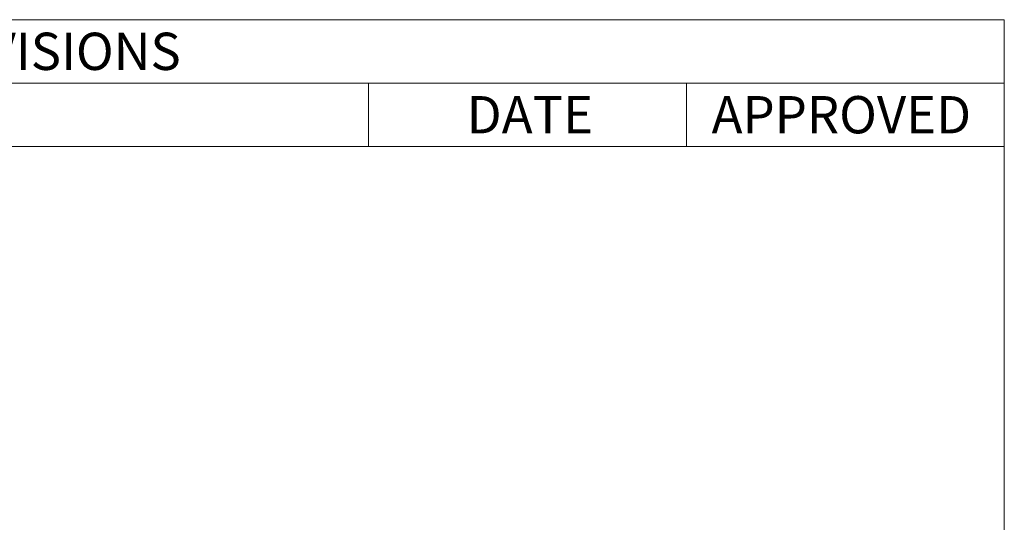
# Model space of a CAD drawing. Units: inches. Extents: x 2.6 to 85.1, y 1.7 to 65.5.
# Drawn here: x 67.4 to 85, y 56.6 to 65.5 of the extents above; entities that cross this region are included whole.
import ezdxf

# ---------------------------------------------------------------- set-up
doc = ezdxf.new("R2010")
doc.units = ezdxf.units.IN
doc.header["$LTSCALE"] = 8
doc.header["$MEASUREMENT"] = 0
doc.styles.add('SLDTEXTSTYLE1', font='TXT', dxfattribs={"width": 0.75})

# ---------------------------------------------------------------- blocks, each defined once
blk = doc.blocks.new('SW_TABLEANNOTATION_0')
at = {"color": 0, "linetype": 'Continuous', "lineweight": 0}
for p, q in [((34.272, 0), (0, 0)), ((34.272, -2.265), (34.272, 0)), ((0, -1.133), (34.272, -1.133)), ((22.901, -1.133), (22.901, -2.265)), ((28.586, -1.133), (28.586, -2.265)), ((0, -2.265), (34.272, -2.265))]:
    blk.add_line(p, q, dxfattribs=at)
at = {"color": 0, "linetype": 'Continuous', "lineweight": 0, "char_height": 0.6667, "attachment_point": 1, "style": 'SLDTEXTSTYLE1'}
for s, insert in [('REVISIONS', (14.956, -0.232)), ('DATE', (24.656, -1.365)), ('APPROVED', (29.036, -1.365))]:
    blk.add_mtext(s, dxfattribs=dict(at, insert=insert))

msp = doc.modelspace()

# ---------------------------------------------------------------- linework, layer by layer
at = {"color": 7, "linetype": 'Continuous', "lineweight": 0}
for p in [(2.6394, 65.5366), (85.0394, 3.1366)]:
    msp.add_line(p, (85.0394, 65.5366), dxfattribs=at)

# ---------------------------------------------------------------- block references
msp.add_blockref('SW_TABLEANNOTATION_0', (50.7678, 65.5366), dxfattribs=at)

doc.saveas('drawing.dxf')
